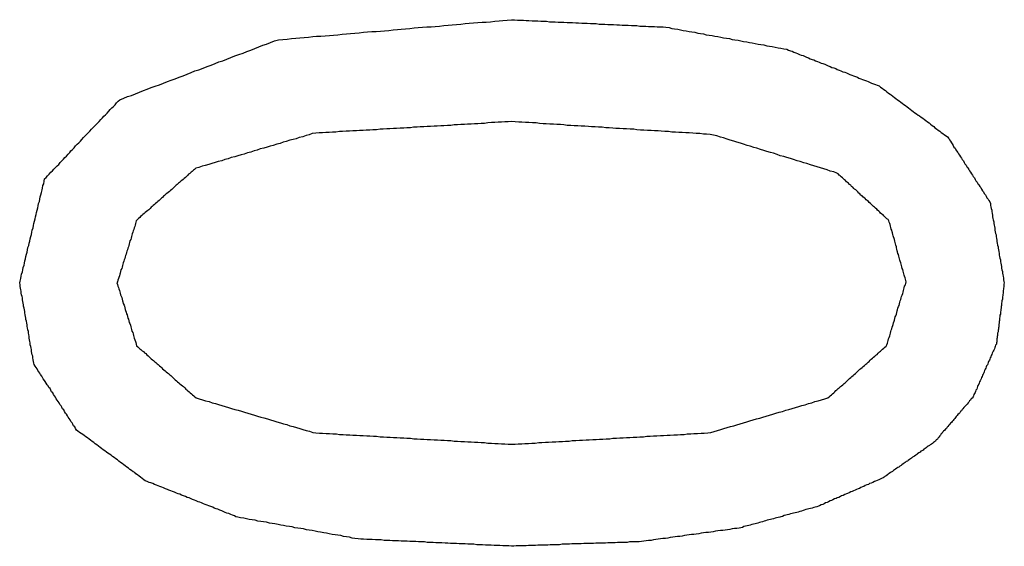
# Model space of a CAD drawing. Extents: x 13 to 98, y 6 to 165.
# Drawn here: x 34 to 34, y 16 to 16 of the extents above; entities that cross this region are included whole.
import ezdxf

# ---------------------------------------------------------------- set-up
doc = ezdxf.new("R2010")
doc.units = 0
doc.layers.add('TRIMETRIC', color=7, linetype='CONTINUOUS')

msp = doc.modelspace()

# ---------------------------------------------------------------- linework, layer by layer
at = {"layer": 'TRIMETRIC', "color": 7}
for points in [[(33.7459, 16.0409, 0), (33.7469, 16.0413, 0), (33.7479, 16.0417, 0), (33.7489, 16.042, 0), (33.7499, 16.0424, 0), (33.7509, 16.0428, 0), (33.7519, 16.0432, 0), (33.7529, 16.0436, 0), (33.7539, 16.044, 0), (33.7549, 16.0443, 0), (33.756, 16.0447, 0), (33.757, 16.0451, 0), (33.758, 16.0455, 0), (33.759, 16.0459, 0), (33.76, 16.0462, 0), (33.761, 16.0466, 0), (33.762, 16.047, 0), (33.763, 16.0474, 0), (33.764, 16.0478, 0), (33.765, 16.0482, 0), (33.766, 16.0485, 0), (33.7671, 16.0489, 0), (33.7681, 16.0493, 0), (33.7691, 16.0497, 0), (33.7701, 16.0501, 0), (33.7711, 16.0505, 0), (33.7721, 16.0508, 0), (33.7731, 16.0512, 0), (33.7741, 16.0516, 0), (33.7751, 16.052, 0), (33.7761, 16.0524, 0), (33.7772, 16.0527, 0), (33.7782, 16.0531, 0), (33.7792, 16.0535, 0), (33.7802, 16.0539, 0), (33.7812, 16.0543, 0), (33.7822, 16.0547, 0), (33.7832, 16.055, 0), (33.7842, 16.0554, 0), (33.7852, 16.0558, 0), (33.7862, 16.0561, 0), (33.7873, 16.0562, 0), (33.7884, 16.0563, 0), (33.7895, 16.0564, 0), (33.7906, 16.0565, 0), (33.7916, 16.0566, 0), (33.7927, 16.0567, 0), (33.7938, 16.0568, 0), (33.7949, 16.0569, 0), (33.7959, 16.057, 0), (33.797, 16.057, 0), (33.7981, 16.0571, 0), (33.7992, 16.0572, 0), (33.8002, 16.0573, 0), (33.8013, 16.0574, 0), (33.8024, 16.0575, 0), (33.8035, 16.0576, 0), (33.8045, 16.0577, 0), (33.8056, 16.0578, 0), (33.8067, 16.0579, 0), (33.8078, 16.058, 0), (33.8088, 16.0581, 0), (33.8099, 16.0582, 0), (33.811, 16.0582, 0), (33.8121, 16.0583, 0), (33.8131, 16.0584, 0), (33.8142, 16.0585, 0), (33.8153, 16.0586, 0), (33.8164, 16.0587, 0), (33.8174, 16.0588, 0), (33.8185, 16.0589, 0), (33.8196, 16.059, 0), (33.8207, 16.0591, 0), (33.8217, 16.0592, 0), (33.8228, 16.0593, 0), (33.8239, 16.0594, 0), (33.825, 16.0594, 0), (33.826, 16.0595, 0), (33.8271, 16.0596, 0), (33.8282, 16.0597, 0), (33.8293, 16.0598, 0), (33.8303, 16.0599, 0), (33.8314, 16.06, 0), (33.8325, 16.0601, 0), (33.8336, 16.0602, 0), (33.8346, 16.0603, 0), (33.8357, 16.0604, 0), (33.8368, 16.0605, 0), (33.8379, 16.0606, 0), (33.8389, 16.0606, 0), (33.84, 16.0607, 0), (33.8411, 16.0608, 0), (33.8422, 16.0609, 0), (33.8432, 16.061, 0), (33.8443, 16.0611, 0), (33.8454, 16.0612, 0)], [(33.8454, 16.0612, 0), (33.8461, 16.0612, 0), (33.8469, 16.0611, 0), (33.8476, 16.0611, 0), (33.8484, 16.0611, 0), (33.8491, 16.061, 0), (33.8498, 16.061, 0), (33.8506, 16.0609, 0), (33.8513, 16.0609, 0), (33.8521, 16.0609, 0), (33.8528, 16.0608, 0), (33.8535, 16.0608, 0), (33.8543, 16.0608, 0), (33.855, 16.0607, 0), (33.8558, 16.0607, 0), (33.8565, 16.0607, 0), (33.8572, 16.0606, 0), (33.858, 16.0606, 0), (33.8587, 16.0606, 0), (33.8595, 16.0605, 0), (33.8602, 16.0605, 0), (33.8609, 16.0605, 0), (33.8617, 16.0604, 0), (33.8624, 16.0604, 0), (33.8632, 16.0603, 0), (33.8639, 16.0603, 0), (33.8646, 16.0603, 0), (33.8654, 16.0602, 0), (33.8661, 16.0602, 0), (33.8669, 16.0602, 0), (33.8676, 16.0601, 0), (33.8683, 16.0601, 0), (33.8691, 16.0601, 0), (33.8698, 16.06, 0), (33.8706, 16.06, 0), (33.8713, 16.06, 0), (33.8721, 16.0599, 0), (33.8728, 16.0599, 0), (33.8735, 16.0598, 0), (33.8743, 16.0598, 0), (33.875, 16.0598, 0), (33.8758, 16.0597, 0), (33.8765, 16.0597, 0), (33.8772, 16.0597, 0), (33.878, 16.0596, 0), (33.8787, 16.0596, 0), (33.8795, 16.0596, 0), (33.8802, 16.0595, 0), (33.8809, 16.0595, 0), (33.8817, 16.0595, 0), (33.8824, 16.0594, 0), (33.8832, 16.0594, 0), (33.8839, 16.0594, 0), (33.8846, 16.0593, 0), (33.8854, 16.0592, 0), (33.8861, 16.059, 0), (33.8868, 16.0589, 0), (33.8876, 16.0588, 0), (33.8883, 16.0586, 0), (33.889, 16.0585, 0), (33.8897, 16.0584, 0), (33.8905, 16.0582, 0), (33.8912, 16.0581, 0), (33.8919, 16.058, 0), (33.8927, 16.0578, 0), (33.8934, 16.0577, 0), (33.8941, 16.0576, 0), (33.8948, 16.0574, 0), (33.8956, 16.0573, 0), (33.8963, 16.0572, 0), (33.897, 16.057, 0), (33.8978, 16.0569, 0), (33.8985, 16.0568, 0), (33.8992, 16.0566, 0), (33.9, 16.0565, 0), (33.9007, 16.0564, 0), (33.9014, 16.0562, 0), (33.9021, 16.0561, 0), (33.9029, 16.056, 0), (33.9036, 16.0558, 0), (33.9043, 16.0557, 0), (33.9051, 16.0556, 0), (33.9058, 16.0554, 0), (33.9065, 16.0553, 0), (33.9072, 16.0552, 0), (33.908, 16.055, 0), (33.9087, 16.0549, 0), (33.9094, 16.0548, 0), (33.9102, 16.0546, 0), (33.9109, 16.0545, 0), (33.9116, 16.0544, 0), (33.9123, 16.0542, 0), (33.9131, 16.0541, 0), (33.9138, 16.054, 0), (33.9145, 16.0538, 0), (33.9153, 16.0537, 0)], [(33.9153, 16.0537, 0), (33.9157, 16.0535, 0), (33.9162, 16.0533, 0), (33.9166, 16.0532, 0), (33.9171, 16.053, 0), (33.9176, 16.0528, 0), (33.918, 16.0526, 0), (33.9185, 16.0524, 0), (33.9189, 16.0522, 0), (33.9194, 16.0521, 0), (33.9199, 16.0519, 0), (33.9203, 16.0517, 0), (33.9208, 16.0515, 0), (33.9212, 16.0513, 0), (33.9217, 16.0511, 0), (33.9221, 16.051, 0), (33.9226, 16.0508, 0), (33.9231, 16.0506, 0), (33.9235, 16.0504, 0), (33.924, 16.0502, 0), (33.9244, 16.0501, 0), (33.9249, 16.0499, 0), (33.9254, 16.0497, 0), (33.9258, 16.0495, 0), (33.9263, 16.0493, 0), (33.9267, 16.0491, 0), (33.9272, 16.049, 0), (33.9277, 16.0488, 0), (33.9281, 16.0486, 0), (33.9286, 16.0484, 0), (33.929, 16.0482, 0), (33.9295, 16.048, 0), (33.93, 16.0479, 0), (33.9304, 16.0477, 0), (33.9309, 16.0475, 0), (33.9313, 16.0473, 0), (33.9318, 16.0471, 0), (33.9322, 16.047, 0), (33.9327, 16.0468, 0), (33.9332, 16.0466, 0), (33.9336, 16.0464, 0), (33.9341, 16.0462, 0), (33.9345, 16.046, 0), (33.935, 16.0459, 0), (33.9355, 16.0457, 0), (33.9359, 16.0455, 0), (33.9364, 16.0453, 0), (33.9368, 16.0451, 0), (33.9373, 16.0449, 0), (33.9378, 16.0448, 0), (33.9382, 16.0446, 0), (33.9387, 16.0444, 0), (33.9391, 16.0441, 0), (33.9395, 16.0438, 0), (33.9399, 16.0435, 0), (33.9403, 16.0432, 0), (33.9407, 16.0429, 0), (33.9411, 16.0426, 0), (33.9415, 16.0423, 0), (33.9418, 16.0421, 0), (33.9422, 16.0418, 0), (33.9426, 16.0415, 0), (33.943, 16.0412, 0), (33.9434, 16.0409, 0), (33.9438, 16.0406, 0), (33.9442, 16.0403, 0), (33.9446, 16.04, 0), (33.945, 16.0397, 0), (33.9454, 16.0394, 0), (33.9458, 16.0391, 0), (33.9462, 16.0388, 0), (33.9466, 16.0385, 0), (33.947, 16.0382, 0), (33.9474, 16.0379, 0), (33.9478, 16.0376, 0), (33.9482, 16.0373, 0), (33.9486, 16.037, 0), (33.949, 16.0368, 0), (33.9494, 16.0365, 0), (33.9498, 16.0362, 0), (33.9502, 16.0359, 0), (33.9506, 16.0356, 0), (33.951, 16.0353, 0), (33.9514, 16.035, 0), (33.9518, 16.0347, 0), (33.9522, 16.0344, 0), (33.9526, 16.0341, 0), (33.9529, 16.0338, 0), (33.9533, 16.0335, 0), (33.9537, 16.0332, 0), (33.9541, 16.0329, 0), (33.9545, 16.0326, 0), (33.9549, 16.0323, 0), (33.9553, 16.032, 0), (33.9557, 16.0317, 0), (33.9561, 16.0315, 0)], [(33.7205, 15.9944, 0), (33.7206, 15.9949, 0), (33.7208, 15.9955, 0), (33.7209, 15.9961, 0), (33.721, 15.9966, 0), (33.7212, 15.9972, 0), (33.7213, 15.9977, 0), (33.7214, 15.9983, 0), (33.7216, 15.9989, 0), (33.7217, 15.9994, 0), (33.7218, 16, 0), (33.722, 16.0005, 0), (33.7221, 16.0011, 0), (33.7222, 16.0017, 0), (33.7224, 16.0022, 0), (33.7225, 16.0028, 0), (33.7226, 16.0034, 0), (33.7228, 16.0039, 0), (33.7229, 16.0045, 0), (33.7231, 16.005, 0), (33.7232, 16.0056, 0), (33.7233, 16.0062, 0), (33.7235, 16.0067, 0), (33.7236, 16.0073, 0), (33.7237, 16.0078, 0), (33.7239, 16.0084, 0), (33.724, 16.009, 0), (33.7241, 16.0095, 0), (33.7243, 16.0101, 0), (33.7244, 16.0107, 0), (33.7245, 16.0112, 0), (33.7247, 16.0118, 0), (33.7248, 16.0123, 0), (33.7249, 16.0129, 0), (33.7251, 16.0135, 0), (33.7252, 16.014, 0), (33.7253, 16.0146, 0), (33.7255, 16.0151, 0), (33.7256, 16.0157, 0), (33.7257, 16.0163, 0), (33.7259, 16.0168, 0), (33.726, 16.0174, 0), (33.7262, 16.018, 0), (33.7263, 16.0185, 0), (33.7264, 16.0191, 0), (33.7266, 16.0196, 0), (33.7267, 16.0202, 0), (33.7268, 16.0208, 0), (33.7272, 16.0212, 0), (33.7276, 16.0216, 0), (33.728, 16.022, 0), (33.7284, 16.0225, 0), (33.7288, 16.0229, 0), (33.7292, 16.0233, 0), (33.7296, 16.0237, 0), (33.73, 16.0241, 0), (33.7304, 16.0245, 0), (33.7308, 16.025, 0), (33.7312, 16.0254, 0), (33.7316, 16.0258, 0), (33.732, 16.0262, 0), (33.7324, 16.0266, 0), (33.7328, 16.0271, 0), (33.7332, 16.0275, 0), (33.7335, 16.0279, 0), (33.7339, 16.0283, 0), (33.7343, 16.0287, 0), (33.7347, 16.0292, 0), (33.7351, 16.0296, 0), (33.7355, 16.03, 0), (33.7359, 16.0304, 0), (33.7363, 16.0308, 0), (33.7367, 16.0313, 0), (33.7371, 16.0317, 0), (33.7375, 16.0321, 0), (33.7379, 16.0325, 0), (33.7383, 16.0329, 0), (33.7387, 16.0334, 0), (33.7391, 16.0338, 0), (33.7395, 16.0342, 0), (33.7399, 16.0346, 0), (33.7403, 16.035, 0), (33.7407, 16.0354, 0), (33.7411, 16.0359, 0), (33.7415, 16.0363, 0), (33.7419, 16.0367, 0), (33.7423, 16.0371, 0), (33.7427, 16.0375, 0), (33.7431, 16.038, 0), (33.7435, 16.0384, 0), (33.7439, 16.0388, 0), (33.7443, 16.0392, 0), (33.7447, 16.0396, 0), (33.7451, 16.0401, 0), (33.7455, 16.0405, 0), (33.7459, 16.0409, 0)], [(33.8454, 16.0354, 0), (33.8445, 16.0353, 0), (33.8437, 16.0353, 0), (33.8428, 16.0352, 0), (33.842, 16.0352, 0), (33.8411, 16.0351, 0), (33.8403, 16.0351, 0), (33.8394, 16.035, 0), (33.8385, 16.0349, 0), (33.8377, 16.0349, 0), (33.8368, 16.0348, 0), (33.836, 16.0348, 0), (33.8351, 16.0347, 0), (33.8342, 16.0347, 0), (33.8334, 16.0346, 0), (33.8325, 16.0346, 0), (33.8317, 16.0345, 0), (33.8308, 16.0345, 0), (33.83, 16.0344, 0), (33.8291, 16.0344, 0), (33.8282, 16.0343, 0), (33.8274, 16.0343, 0), (33.8265, 16.0342, 0), (33.8257, 16.0342, 0), (33.8248, 16.0341, 0), (33.824, 16.0341, 0), (33.8231, 16.034, 0), (33.8222, 16.034, 0), (33.8214, 16.0339, 0), (33.8205, 16.0339, 0), (33.8197, 16.0338, 0), (33.8188, 16.0338, 0), (33.818, 16.0337, 0), (33.8171, 16.0337, 0), (33.8162, 16.0336, 0), (33.8154, 16.0336, 0), (33.8145, 16.0335, 0), (33.8137, 16.0335, 0), (33.8128, 16.0334, 0), (33.812, 16.0334, 0), (33.8111, 16.0333, 0), (33.8102, 16.0333, 0), (33.8094, 16.0332, 0), (33.8085, 16.0332, 0), (33.8077, 16.0331, 0), (33.8068, 16.0331, 0), (33.806, 16.033, 0), (33.8051, 16.033, 0), (33.8042, 16.0329, 0), (33.8034, 16.0329, 0), (33.8025, 16.0328, 0), (33.8017, 16.0328, 0), (33.8008, 16.0327, 0), (33.7999, 16.0327, 0), (33.7991, 16.0326, 0), (33.7982, 16.0326, 0), (33.7974, 16.0325, 0), (33.7965, 16.0325, 0), (33.7957, 16.0324, 0), (33.7948, 16.0323, 0), (33.794, 16.032, 0), (33.7932, 16.0318, 0), (33.7924, 16.0315, 0), (33.7915, 16.0313, 0), (33.7907, 16.031, 0), (33.7899, 16.0308, 0), (33.7891, 16.0306, 0), (33.7882, 16.0303, 0), (33.7874, 16.0301, 0), (33.7866, 16.0298, 0), (33.7858, 16.0296, 0), (33.7849, 16.0293, 0), (33.7841, 16.0291, 0), (33.7833, 16.0289, 0), (33.7825, 16.0286, 0), (33.7816, 16.0284, 0), (33.7808, 16.0281, 0), (33.78, 16.0279, 0), (33.7792, 16.0276, 0), (33.7783, 16.0274, 0), (33.7775, 16.0271, 0), (33.7767, 16.0269, 0), (33.7759, 16.0267, 0), (33.7751, 16.0264, 0), (33.7742, 16.0262, 0), (33.7734, 16.0259, 0), (33.7726, 16.0257, 0), (33.7718, 16.0254, 0), (33.7709, 16.0252, 0), (33.7701, 16.025, 0), (33.7693, 16.0247, 0), (33.7685, 16.0245, 0), (33.7676, 16.0242, 0), (33.7668, 16.024, 0), (33.766, 16.0237, 0), (33.7652, 16.0235, 0)], [(33.928, 16.0223, 0), (33.9272, 16.0226, 0), (33.9263, 16.0228, 0), (33.9255, 16.0231, 0), (33.9247, 16.0234, 0), (33.9238, 16.0236, 0), (33.923, 16.0239, 0), (33.9221, 16.0241, 0), (33.9213, 16.0244, 0), (33.9204, 16.0247, 0), (33.9196, 16.0249, 0), (33.9187, 16.0252, 0), (33.9179, 16.0254, 0), (33.917, 16.0257, 0), (33.9162, 16.026, 0), (33.9153, 16.0262, 0), (33.9145, 16.0265, 0), (33.9136, 16.0267, 0), (33.9128, 16.027, 0), (33.9119, 16.0273, 0), (33.9111, 16.0275, 0), (33.9102, 16.0278, 0), (33.9094, 16.028, 0), (33.9086, 16.0283, 0), (33.9077, 16.0286, 0), (33.9069, 16.0288, 0), (33.906, 16.0291, 0), (33.9052, 16.0293, 0), (33.9043, 16.0296, 0), (33.9035, 16.0299, 0), (33.9026, 16.0301, 0), (33.9018, 16.0304, 0), (33.9009, 16.0306, 0), (33.9001, 16.0309, 0), (33.8992, 16.0312, 0), (33.8984, 16.0314, 0), (33.8975, 16.0317, 0), (33.8967, 16.0319, 0), (33.8958, 16.0321, 0), (33.8949, 16.0322, 0), (33.8941, 16.0322, 0), (33.8932, 16.0323, 0), (33.8923, 16.0323, 0), (33.8914, 16.0324, 0), (33.8905, 16.0325, 0), (33.8896, 16.0325, 0), (33.8887, 16.0326, 0), (33.8879, 16.0326, 0), (33.887, 16.0327, 0), (33.8861, 16.0327, 0), (33.8852, 16.0328, 0), (33.8843, 16.0328, 0), (33.8834, 16.0329, 0), (33.8826, 16.033, 0), (33.8817, 16.033, 0), (33.8808, 16.0331, 0), (33.8799, 16.0331, 0), (33.879, 16.0332, 0), (33.8781, 16.0332, 0), (33.8772, 16.0333, 0), (33.8764, 16.0334, 0), (33.8755, 16.0334, 0), (33.8746, 16.0335, 0), (33.8737, 16.0335, 0), (33.8728, 16.0336, 0), (33.8719, 16.0336, 0), (33.8711, 16.0337, 0), (33.8702, 16.0338, 0), (33.8693, 16.0338, 0), (33.8684, 16.0339, 0), (33.8675, 16.0339, 0), (33.8666, 16.034, 0), (33.8657, 16.034, 0), (33.8649, 16.0341, 0), (33.864, 16.0342, 0), (33.8631, 16.0342, 0), (33.8622, 16.0343, 0), (33.8613, 16.0343, 0), (33.8604, 16.0344, 0), (33.8595, 16.0344, 0), (33.8587, 16.0345, 0), (33.8578, 16.0346, 0), (33.8569, 16.0346, 0), (33.856, 16.0347, 0), (33.8551, 16.0347, 0), (33.8542, 16.0348, 0), (33.8534, 16.0348, 0), (33.8525, 16.0349, 0), (33.8516, 16.035, 0), (33.8507, 16.035, 0), (33.8498, 16.0351, 0), (33.8489, 16.0351, 0), (33.848, 16.0352, 0), (33.8472, 16.0352, 0), (33.8463, 16.0353, 0), (33.8454, 16.0354, 0)], [(33.9561, 16.0315, 0), (33.9564, 16.0311, 0), (33.9566, 16.0307, 0), (33.9568, 16.0304, 0), (33.9571, 16.03, 0), (33.9573, 16.0297, 0), (33.9575, 16.0293, 0), (33.9577, 16.0289, 0), (33.958, 16.0286, 0), (33.9582, 16.0282, 0), (33.9584, 16.0279, 0), (33.9587, 16.0275, 0), (33.9589, 16.0272, 0), (33.9591, 16.0268, 0), (33.9594, 16.0264, 0), (33.9596, 16.0261, 0), (33.9598, 16.0257, 0), (33.9601, 16.0254, 0), (33.9603, 16.025, 0), (33.9605, 16.0246, 0), (33.9608, 16.0243, 0), (33.961, 16.0239, 0), (33.9612, 16.0236, 0), (33.9615, 16.0232, 0), (33.9617, 16.0229, 0), (33.9619, 16.0225, 0), (33.9622, 16.0221, 0), (33.9624, 16.0218, 0), (33.9626, 16.0214, 0), (33.9629, 16.0211, 0), (33.9631, 16.0207, 0), (33.9633, 16.0203, 0), (33.9636, 16.02, 0), (33.9638, 16.0196, 0), (33.964, 16.0193, 0), (33.9643, 16.0189, 0), (33.9645, 16.0186, 0), (33.9647, 16.0182, 0), (33.965, 16.0178, 0), (33.9652, 16.0175, 0), (33.9654, 16.0171, 0), (33.9657, 16.0168, 0), (33.9659, 16.0164, 0), (33.9661, 16.016, 0), (33.9664, 16.0157, 0), (33.9666, 16.0153, 0), (33.9668, 16.015, 0), (33.967, 16.0146, 0), (33.967, 16.0141, 0), (33.9671, 16.0137, 0), (33.9672, 16.0133, 0), (33.9673, 16.0129, 0), (33.9673, 16.0125, 0), (33.9674, 16.012, 0), (33.9675, 16.0116, 0), (33.9675, 16.0112, 0), (33.9676, 16.0108, 0), (33.9677, 16.0104, 0), (33.9678, 16.0099, 0), (33.9678, 16.0095, 0), (33.9679, 16.0091, 0), (33.968, 16.0087, 0), (33.9681, 16.0083, 0), (33.9681, 16.0078, 0), (33.9682, 16.0074, 0), (33.9683, 16.007, 0), (33.9684, 16.0066, 0), (33.9684, 16.0062, 0), (33.9685, 16.0057, 0), (33.9686, 16.0053, 0), (33.9686, 16.0049, 0), (33.9687, 16.0045, 0), (33.9688, 16.004, 0), (33.9689, 16.0036, 0), (33.9689, 16.0032, 0), (33.969, 16.0028, 0), (33.9691, 16.0024, 0), (33.9692, 16.0019, 0), (33.9692, 16.0015, 0), (33.9693, 16.0011, 0), (33.9694, 16.0007, 0), (33.9695, 16.0003, 0), (33.9695, 15.9998, 0), (33.9696, 15.9994, 0), (33.9697, 15.999, 0), (33.9698, 15.9986, 0), (33.9698, 15.9982, 0), (33.9699, 15.9977, 0), (33.97, 15.9973, 0), (33.97, 15.9969, 0), (33.9701, 15.9965, 0), (33.9702, 15.9961, 0), (33.9703, 15.9956, 0), (33.9703, 15.9952, 0), (33.9704, 15.9948, 0), (33.9705, 15.9944, 0)], [(33.7652, 16.0235, 0), (33.7649, 16.0232, 0), (33.7646, 16.023, 0), (33.7643, 16.0227, 0), (33.764, 16.0225, 0), (33.7637, 16.0222, 0), (33.7634, 16.022, 0), (33.7631, 16.0217, 0), (33.7629, 16.0215, 0), (33.7626, 16.0212, 0), (33.7623, 16.0209, 0), (33.762, 16.0207, 0), (33.7617, 16.0204, 0), (33.7614, 16.0202, 0), (33.7611, 16.0199, 0), (33.7608, 16.0197, 0), (33.7605, 16.0194, 0), (33.7602, 16.0192, 0), (33.7599, 16.0189, 0), (33.7597, 16.0187, 0), (33.7594, 16.0184, 0), (33.7591, 16.0181, 0), (33.7588, 16.0179, 0), (33.7585, 16.0176, 0), (33.7582, 16.0174, 0), (33.7579, 16.0171, 0), (33.7576, 16.0169, 0), (33.7573, 16.0166, 0), (33.757, 16.0164, 0), (33.7568, 16.0161, 0), (33.7565, 16.0159, 0), (33.7562, 16.0156, 0), (33.7559, 16.0153, 0), (33.7556, 16.0151, 0), (33.7553, 16.0148, 0), (33.755, 16.0146, 0), (33.7547, 16.0143, 0), (33.7544, 16.0141, 0), (33.7541, 16.0138, 0), (33.7539, 16.0136, 0), (33.7536, 16.0133, 0), (33.7533, 16.013, 0), (33.753, 16.0128, 0), (33.7527, 16.0125, 0), (33.7524, 16.0123, 0), (33.7521, 16.012, 0), (33.7518, 16.0118, 0), (33.7515, 16.0115, 0), (33.7512, 16.0113, 0), (33.751, 16.011, 0), (33.7507, 16.0108, 0), (33.7504, 16.0105, 0), (33.7501, 16.0102, 0), (33.75, 16.0098, 0), (33.7499, 16.0095, 0), (33.7498, 16.0091, 0), (33.7497, 16.0087, 0), (33.7496, 16.0084, 0), (33.7495, 16.008, 0), (33.7493, 16.0076, 0), (33.7492, 16.0073, 0), (33.7491, 16.0069, 0), (33.749, 16.0065, 0), (33.7489, 16.0062, 0), (33.7488, 16.0058, 0), (33.7487, 16.0054, 0), (33.7485, 16.0051, 0), (33.7484, 16.0047, 0), (33.7483, 16.0043, 0), (33.7482, 16.0039, 0), (33.7481, 16.0036, 0), (33.748, 16.0032, 0), (33.7479, 16.0028, 0), (33.7477, 16.0025, 0), (33.7476, 16.0021, 0), (33.7475, 16.0017, 0), (33.7474, 16.0014, 0), (33.7473, 16.001, 0), (33.7472, 16.0006, 0), (33.747, 16.0003, 0), (33.7469, 15.9999, 0), (33.7468, 15.9995, 0), (33.7467, 15.9992, 0), (33.7466, 15.9988, 0), (33.7465, 15.9984, 0), (33.7464, 15.9981, 0), (33.7462, 15.9977, 0), (33.7461, 15.9973, 0), (33.746, 15.9969, 0), (33.7459, 15.9966, 0), (33.7458, 15.9962, 0), (33.7457, 15.9958, 0), (33.7456, 15.9955, 0), (33.7454, 15.9951, 0), (33.7453, 15.9947, 0), (33.7452, 15.9944, 0)], [(33.9456, 15.9947, 0), (33.9455, 15.995, 0), (33.9454, 15.9954, 0), (33.9453, 15.9957, 0), (33.9452, 15.9961, 0), (33.9451, 15.9964, 0), (33.945, 15.9967, 0), (33.9449, 15.9971, 0), (33.9448, 15.9974, 0), (33.9447, 15.9978, 0), (33.9446, 15.9981, 0), (33.9445, 15.9985, 0), (33.9444, 15.9988, 0), (33.9443, 15.9992, 0), (33.9442, 15.9995, 0), (33.9441, 15.9999, 0), (33.944, 16.0002, 0), (33.9439, 16.0005, 0), (33.9438, 16.0009, 0), (33.9437, 16.0012, 0), (33.9436, 16.0016, 0), (33.9435, 16.0019, 0), (33.9434, 16.0023, 0), (33.9433, 16.0026, 0), (33.9432, 16.003, 0), (33.9431, 16.0033, 0), (33.9431, 16.0036, 0), (33.943, 16.004, 0), (33.9429, 16.0043, 0), (33.9428, 16.0047, 0), (33.9427, 16.005, 0), (33.9426, 16.0054, 0), (33.9425, 16.0057, 0), (33.9424, 16.0061, 0), (33.9423, 16.0064, 0), (33.9422, 16.0067, 0), (33.9421, 16.0071, 0), (33.942, 16.0074, 0), (33.9419, 16.0078, 0), (33.9418, 16.0081, 0), (33.9417, 16.0085, 0), (33.9416, 16.0088, 0), (33.9415, 16.0092, 0), (33.9414, 16.0095, 0), (33.9413, 16.0098, 0), (33.9412, 16.0102, 0), (33.941, 16.0105, 0), (33.9407, 16.0107, 0), (33.9404, 16.0109, 0), (33.9402, 16.0112, 0), (33.9399, 16.0114, 0), (33.9397, 16.0117, 0), (33.9394, 16.0119, 0), (33.9391, 16.0121, 0), (33.9389, 16.0124, 0), (33.9386, 16.0126, 0), (33.9383, 16.0129, 0), (33.9381, 16.0131, 0), (33.9378, 16.0134, 0), (33.9375, 16.0136, 0), (33.9373, 16.0138, 0), (33.937, 16.0141, 0), (33.9368, 16.0143, 0), (33.9365, 16.0146, 0), (33.9362, 16.0148, 0), (33.936, 16.0151, 0), (33.9357, 16.0153, 0), (33.9354, 16.0155, 0), (33.9352, 16.0158, 0), (33.9349, 16.016, 0), (33.9346, 16.0163, 0), (33.9344, 16.0165, 0), (33.9341, 16.0167, 0), (33.9338, 16.017, 0), (33.9336, 16.0172, 0), (33.9333, 16.0175, 0), (33.9331, 16.0177, 0), (33.9328, 16.018, 0), (33.9325, 16.0182, 0), (33.9323, 16.0184, 0), (33.932, 16.0187, 0), (33.9317, 16.0189, 0), (33.9315, 16.0192, 0), (33.9312, 16.0194, 0), (33.9309, 16.0197, 0), (33.9307, 16.0199, 0), (33.9304, 16.0201, 0), (33.9302, 16.0204, 0), (33.9299, 16.0206, 0), (33.9296, 16.0209, 0), (33.9294, 16.0211, 0), (33.9291, 16.0213, 0), (33.9288, 16.0216, 0), (33.9286, 16.0218, 0), (33.9283, 16.0221, 0), (33.928, 16.0223, 0)], [(33.7349, 15.9571, 0), (33.7347, 15.9575, 0), (33.7345, 15.9579, 0), (33.7342, 15.9582, 0), (33.734, 15.9586, 0), (33.7338, 15.9589, 0), (33.7335, 15.9593, 0), (33.7333, 15.9597, 0), (33.7331, 15.96, 0), (33.7328, 15.9604, 0), (33.7326, 15.9607, 0), (33.7324, 15.9611, 0), (33.7321, 15.9614, 0), (33.7319, 15.9618, 0), (33.7317, 15.9622, 0), (33.7314, 15.9625, 0), (33.7312, 15.9629, 0), (33.731, 15.9632, 0), (33.7307, 15.9636, 0), (33.7305, 15.964, 0), (33.7303, 15.9643, 0), (33.73, 15.9647, 0), (33.7298, 15.965, 0), (33.7296, 15.9654, 0), (33.7293, 15.9658, 0), (33.7291, 15.9661, 0), (33.7289, 15.9665, 0), (33.7286, 15.9668, 0), (33.7284, 15.9672, 0), (33.7282, 15.9676, 0), (33.7279, 15.9679, 0), (33.7277, 15.9683, 0), (33.7275, 15.9686, 0), (33.7272, 15.969, 0), (33.727, 15.9694, 0), (33.7268, 15.9697, 0), (33.7265, 15.9701, 0), (33.7263, 15.9704, 0), (33.7261, 15.9708, 0), (33.7258, 15.9712, 0), (33.7256, 15.9715, 0), (33.7254, 15.9719, 0), (33.7251, 15.9722, 0), (33.7249, 15.9726, 0), (33.7247, 15.973, 0), (33.7244, 15.9733, 0), (33.7242, 15.9737, 0), (33.7241, 15.9741, 0), (33.724, 15.9745, 0), (33.7239, 15.9749, 0), (33.7238, 15.9754, 0), (33.7238, 15.9758, 0), (33.7237, 15.9762, 0), (33.7236, 15.9766, 0), (33.7235, 15.977, 0), (33.7235, 15.9775, 0), (33.7234, 15.9779, 0), (33.7233, 15.9783, 0), (33.7232, 15.9787, 0), (33.7232, 15.9792, 0), (33.7231, 15.9796, 0), (33.723, 15.98, 0), (33.7229, 15.9804, 0), (33.7229, 15.9808, 0), (33.7228, 15.9813, 0), (33.7227, 15.9817, 0), (33.7227, 15.9821, 0), (33.7226, 15.9825, 0), (33.7225, 15.983, 0), (33.7224, 15.9834, 0), (33.7224, 15.9838, 0), (33.7223, 15.9842, 0), (33.7222, 15.9847, 0), (33.7221, 15.9851, 0), (33.7221, 15.9855, 0), (33.722, 15.9859, 0), (33.7219, 15.9863, 0), (33.7218, 15.9868, 0), (33.7218, 15.9872, 0), (33.7217, 15.9876, 0), (33.7216, 15.988, 0), (33.7215, 15.9885, 0), (33.7215, 15.9889, 0), (33.7214, 15.9893, 0), (33.7213, 15.9897, 0), (33.7212, 15.9901, 0), (33.7212, 15.9906, 0), (33.7211, 15.991, 0), (33.721, 15.9914, 0), (33.7209, 15.9918, 0), (33.7209, 15.9923, 0), (33.7208, 15.9927, 0), (33.7207, 15.9931, 0), (33.7206, 15.9935, 0), (33.7206, 15.9939, 0), (33.7205, 15.9944, 0)], [(33.7452, 15.9944, 0), (33.7453, 15.994, 0), (33.7454, 15.9936, 0), (33.7456, 15.9933, 0), (33.7457, 15.9929, 0), (33.7458, 15.9925, 0), (33.7459, 15.9922, 0), (33.746, 15.9918, 0), (33.7461, 15.9914, 0), (33.7463, 15.9911, 0), (33.7464, 15.9907, 0), (33.7465, 15.9903, 0), (33.7466, 15.9899, 0), (33.7467, 15.9896, 0), (33.7468, 15.9892, 0), (33.747, 15.9888, 0), (33.7471, 15.9885, 0), (33.7472, 15.9881, 0), (33.7473, 15.9877, 0), (33.7474, 15.9874, 0), (33.7475, 15.987, 0), (33.7476, 15.9866, 0), (33.7478, 15.9863, 0), (33.7479, 15.9859, 0), (33.748, 15.9855, 0), (33.7481, 15.9852, 0), (33.7482, 15.9848, 0), (33.7483, 15.9844, 0), (33.7485, 15.9841, 0), (33.7486, 15.9837, 0), (33.7487, 15.9833, 0), (33.7488, 15.9829, 0), (33.7489, 15.9826, 0), (33.749, 15.9822, 0), (33.7492, 15.9818, 0), (33.7493, 15.9815, 0), (33.7494, 15.9811, 0), (33.7495, 15.9807, 0), (33.7496, 15.9804, 0), (33.7497, 15.98, 0), (33.7499, 15.9796, 0), (33.75, 15.9793, 0), (33.7501, 15.9789, 0), (33.7502, 15.9785, 0), (33.7505, 15.9782, 0), (33.7507, 15.978, 0), (33.751, 15.9777, 0), (33.7513, 15.9775, 0), (33.7516, 15.9772, 0), (33.7519, 15.977, 0), (33.7522, 15.9767, 0), (33.7525, 15.9765, 0), (33.7528, 15.9762, 0), (33.7531, 15.9759, 0), (33.7534, 15.9757, 0), (33.7536, 15.9754, 0), (33.7539, 15.9752, 0), (33.7542, 15.9749, 0), (33.7545, 15.9747, 0), (33.7548, 15.9744, 0), (33.7551, 15.9742, 0), (33.7554, 15.9739, 0), (33.7557, 15.9737, 0), (33.756, 15.9734, 0), (33.7563, 15.9731, 0), (33.7566, 15.9729, 0), (33.7568, 15.9726, 0), (33.7571, 15.9724, 0), (33.7574, 15.9721, 0), (33.7577, 15.9719, 0), (33.758, 15.9716, 0), (33.7583, 15.9714, 0), (33.7586, 15.9711, 0), (33.7589, 15.9709, 0), (33.7592, 15.9706, 0), (33.7595, 15.9703, 0), (33.7597, 15.9701, 0), (33.76, 15.9698, 0), (33.7603, 15.9696, 0), (33.7606, 15.9693, 0), (33.7609, 15.9691, 0), (33.7612, 15.9688, 0), (33.7615, 15.9686, 0), (33.7618, 15.9683, 0), (33.7621, 15.9681, 0), (33.7624, 15.9678, 0), (33.7627, 15.9675, 0), (33.7629, 15.9673, 0), (33.7632, 15.967, 0), (33.7635, 15.9668, 0), (33.7638, 15.9665, 0), (33.7641, 15.9663, 0), (33.7644, 15.966, 0), (33.7647, 15.9658, 0), (33.765, 15.9655, 0), (33.7653, 15.9653, 0)], [(33.9257, 15.9653, 0), (33.926, 15.9655, 0), (33.9263, 15.9658, 0), (33.9266, 15.966, 0), (33.9269, 15.9663, 0), (33.9272, 15.9665, 0), (33.9275, 15.9668, 0), (33.9277, 15.9671, 0), (33.928, 15.9673, 0), (33.9283, 15.9676, 0), (33.9286, 15.9678, 0), (33.9289, 15.9681, 0), (33.9292, 15.9683, 0), (33.9295, 15.9686, 0), (33.9298, 15.9689, 0), (33.9301, 15.9691, 0), (33.9304, 15.9694, 0), (33.9306, 15.9696, 0), (33.9309, 15.9699, 0), (33.9312, 15.9702, 0), (33.9315, 15.9704, 0), (33.9318, 15.9707, 0), (33.9321, 15.9709, 0), (33.9324, 15.9712, 0), (33.9327, 15.9714, 0), (33.933, 15.9717, 0), (33.9333, 15.972, 0), (33.9335, 15.9722, 0), (33.9338, 15.9725, 0), (33.9341, 15.9727, 0), (33.9344, 15.973, 0), (33.9347, 15.9732, 0), (33.935, 15.9735, 0), (33.9353, 15.9738, 0), (33.9356, 15.974, 0), (33.9359, 15.9743, 0), (33.9362, 15.9745, 0), (33.9364, 15.9748, 0), (33.9367, 15.9751, 0), (33.937, 15.9753, 0), (33.9373, 15.9756, 0), (33.9376, 15.9758, 0), (33.9379, 15.9761, 0), (33.9382, 15.9763, 0), (33.9385, 15.9766, 0), (33.9388, 15.9769, 0), (33.9391, 15.9771, 0), (33.9393, 15.9774, 0), (33.9396, 15.9776, 0), (33.9399, 15.9779, 0), (33.9402, 15.9781, 0), (33.9405, 15.9784, 0), (33.9407, 15.9787, 0), (33.9408, 15.9791, 0), (33.9409, 15.9795, 0), (33.941, 15.9798, 0), (33.9411, 15.9802, 0), (33.9413, 15.9806, 0), (33.9414, 15.981, 0), (33.9415, 15.9813, 0), (33.9416, 15.9817, 0), (33.9417, 15.9821, 0), (33.9418, 15.9824, 0), (33.9419, 15.9828, 0), (33.942, 15.9832, 0), (33.9422, 15.9836, 0), (33.9423, 15.9839, 0), (33.9424, 15.9843, 0), (33.9425, 15.9847, 0), (33.9426, 15.985, 0), (33.9427, 15.9854, 0), (33.9428, 15.9858, 0), (33.943, 15.9861, 0), (33.9431, 15.9865, 0), (33.9432, 15.9869, 0), (33.9433, 15.9873, 0), (33.9434, 15.9876, 0), (33.9435, 15.988, 0), (33.9436, 15.9884, 0), (33.9438, 15.9887, 0), (33.9439, 15.9891, 0), (33.944, 15.9895, 0), (33.9441, 15.9899, 0), (33.9442, 15.9902, 0), (33.9443, 15.9906, 0), (33.9444, 15.991, 0), (33.9446, 15.9913, 0), (33.9447, 15.9917, 0), (33.9448, 15.9921, 0), (33.9449, 15.9925, 0), (33.945, 15.9928, 0), (33.9451, 15.9932, 0), (33.9452, 15.9936, 0), (33.9454, 15.9939, 0), (33.9455, 15.9943, 0), (33.9456, 15.9947, 0)], [(33.9705, 15.9944, 0), (33.9704, 15.9941, 0), (33.9704, 15.9937, 0), (33.9704, 15.9934, 0), (33.9703, 15.9931, 0), (33.9703, 15.9928, 0), (33.9702, 15.9925, 0), (33.9702, 15.9922, 0), (33.9702, 15.9918, 0), (33.9701, 15.9915, 0), (33.9701, 15.9912, 0), (33.97, 15.9909, 0), (33.97, 15.9906, 0), (33.97, 15.9903, 0), (33.9699, 15.9899, 0), (33.9699, 15.9896, 0), (33.9698, 15.9893, 0), (33.9698, 15.989, 0), (33.9698, 15.9887, 0), (33.9697, 15.9884, 0), (33.9697, 15.9881, 0), (33.9696, 15.9877, 0), (33.9696, 15.9874, 0), (33.9695, 15.9871, 0), (33.9695, 15.9868, 0), (33.9695, 15.9865, 0), (33.9694, 15.9862, 0), (33.9694, 15.9858, 0), (33.9693, 15.9855, 0), (33.9693, 15.9852, 0), (33.9693, 15.9849, 0), (33.9692, 15.9846, 0), (33.9692, 15.9843, 0), (33.9691, 15.9839, 0), (33.9691, 15.9836, 0), (33.9691, 15.9833, 0), (33.969, 15.983, 0), (33.969, 15.9827, 0), (33.9689, 15.9824, 0), (33.9689, 15.982, 0), (33.9688, 15.9817, 0), (33.9688, 15.9814, 0), (33.9688, 15.9811, 0), (33.9687, 15.9808, 0), (33.9687, 15.9805, 0), (33.9686, 15.9802, 0), (33.9686, 15.9798, 0), (33.9686, 15.9795, 0), (33.9685, 15.9792, 0), (33.9685, 15.9789, 0), (33.9683, 15.9786, 0), (33.9682, 15.9783, 0), (33.9681, 15.978, 0), (33.968, 15.9777, 0), (33.9678, 15.9774, 0), (33.9677, 15.9771, 0), (33.9676, 15.9769, 0), (33.9674, 15.9766, 0), (33.9673, 15.9763, 0), (33.9672, 15.976, 0), (33.9671, 15.9757, 0), (33.9669, 15.9754, 0), (33.9668, 15.9751, 0), (33.9667, 15.9748, 0), (33.9665, 15.9745, 0), (33.9664, 15.9742, 0), (33.9663, 15.9739, 0), (33.9662, 15.9736, 0), (33.966, 15.9734, 0), (33.9659, 15.9731, 0), (33.9658, 15.9728, 0), (33.9656, 15.9725, 0), (33.9655, 15.9722, 0), (33.9654, 15.9719, 0), (33.9653, 15.9716, 0), (33.9651, 15.9713, 0), (33.965, 15.971, 0), (33.9649, 15.9707, 0), (33.9647, 15.9704, 0), (33.9646, 15.9701, 0), (33.9645, 15.9699, 0), (33.9644, 15.9696, 0), (33.9642, 15.9693, 0), (33.9641, 15.969, 0), (33.964, 15.9687, 0), (33.9638, 15.9684, 0), (33.9637, 15.9681, 0), (33.9636, 15.9678, 0), (33.9635, 15.9675, 0), (33.9633, 15.9672, 0), (33.9632, 15.9669, 0), (33.9631, 15.9666, 0), (33.9629, 15.9664, 0), (33.9628, 15.9661, 0), (33.9627, 15.9658, 0), (33.9626, 15.9655, 0)], [(33.7653, 15.9653, 0), (33.7661, 15.965, 0), (33.7669, 15.9648, 0), (33.7677, 15.9645, 0), (33.7686, 15.9643, 0), (33.7694, 15.964, 0), (33.7702, 15.9638, 0), (33.771, 15.9636, 0), (33.7718, 15.9633, 0), (33.7727, 15.9631, 0), (33.7735, 15.9628, 0), (33.7743, 15.9626, 0), (33.7751, 15.9623, 0), (33.776, 15.9621, 0), (33.7768, 15.9619, 0), (33.7776, 15.9616, 0), (33.7784, 15.9614, 0), (33.7793, 15.9611, 0), (33.7801, 15.9609, 0), (33.7809, 15.9606, 0), (33.7817, 15.9604, 0), (33.7825, 15.9602, 0), (33.7834, 15.9599, 0), (33.7842, 15.9597, 0), (33.785, 15.9594, 0), (33.7858, 15.9592, 0), (33.7867, 15.9589, 0), (33.7875, 15.9587, 0), (33.7883, 15.9585, 0), (33.7891, 15.9582, 0), (33.7899, 15.958, 0), (33.7908, 15.9577, 0), (33.7916, 15.9575, 0), (33.7924, 15.9572, 0), (33.7932, 15.957, 0), (33.7941, 15.9568, 0), (33.7949, 15.9565, 0), (33.7957, 15.9564, 0), (33.7966, 15.9563, 0), (33.7974, 15.9563, 0), (33.7983, 15.9562, 0), (33.7992, 15.9562, 0), (33.8, 15.9561, 0), (33.8009, 15.9561, 0), (33.8017, 15.956, 0), (33.8026, 15.956, 0), (33.8034, 15.9559, 0), (33.8043, 15.9559, 0), (33.8051, 15.9558, 0), (33.806, 15.9558, 0), (33.8069, 15.9557, 0), (33.8077, 15.9557, 0), (33.8086, 15.9556, 0), (33.8094, 15.9556, 0), (33.8103, 15.9555, 0), (33.8111, 15.9555, 0), (33.812, 15.9554, 0), (33.8129, 15.9554, 0), (33.8137, 15.9553, 0), (33.8146, 15.9553, 0), (33.8154, 15.9552, 0), (33.8163, 15.9552, 0), (33.8171, 15.9551, 0), (33.818, 15.9551, 0), (33.8188, 15.955, 0), (33.8197, 15.955, 0), (33.8206, 15.9549, 0), (33.8214, 15.9549, 0), (33.8223, 15.9548, 0), (33.8231, 15.9548, 0), (33.824, 15.9547, 0), (33.8248, 15.9547, 0), (33.8257, 15.9546, 0), (33.8266, 15.9546, 0), (33.8274, 15.9545, 0), (33.8283, 15.9545, 0), (33.8291, 15.9544, 0), (33.83, 15.9544, 0), (33.8308, 15.9543, 0), (33.8317, 15.9543, 0), (33.8325, 15.9542, 0), (33.8334, 15.9542, 0), (33.8343, 15.9541, 0), (33.8351, 15.9541, 0), (33.836, 15.954, 0), (33.8368, 15.954, 0), (33.8377, 15.9539, 0), (33.8385, 15.9539, 0), (33.8394, 15.9538, 0), (33.8403, 15.9538, 0), (33.8411, 15.9537, 0), (33.842, 15.9537, 0), (33.8428, 15.9536, 0), (33.8437, 15.9536, 0), (33.8445, 15.9535, 0), (33.8454, 15.9535, 0)], [(33.8454, 15.9535, 0), (33.8463, 15.9535, 0), (33.8471, 15.9536, 0), (33.848, 15.9536, 0), (33.8488, 15.9537, 0), (33.8497, 15.9537, 0), (33.8505, 15.9538, 0), (33.8514, 15.9538, 0), (33.8523, 15.9539, 0), (33.8531, 15.9539, 0), (33.854, 15.954, 0), (33.8548, 15.954, 0), (33.8557, 15.9541, 0), (33.8566, 15.9541, 0), (33.8574, 15.9542, 0), (33.8583, 15.9542, 0), (33.8591, 15.9543, 0), (33.86, 15.9543, 0), (33.8608, 15.9544, 0), (33.8617, 15.9544, 0), (33.8626, 15.9545, 0), (33.8634, 15.9545, 0), (33.8643, 15.9546, 0), (33.8651, 15.9546, 0), (33.866, 15.9547, 0), (33.8669, 15.9547, 0), (33.8677, 15.9548, 0), (33.8686, 15.9548, 0), (33.8694, 15.9549, 0), (33.8703, 15.9549, 0), (33.8711, 15.955, 0), (33.872, 15.955, 0), (33.8729, 15.9551, 0), (33.8737, 15.9551, 0), (33.8746, 15.9552, 0), (33.8754, 15.9552, 0), (33.8763, 15.9553, 0), (33.8772, 15.9553, 0), (33.878, 15.9554, 0), (33.8789, 15.9554, 0), (33.8797, 15.9555, 0), (33.8806, 15.9555, 0), (33.8814, 15.9556, 0), (33.8823, 15.9556, 0), (33.8832, 15.9557, 0), (33.884, 15.9557, 0), (33.8849, 15.9558, 0), (33.8857, 15.9558, 0), (33.8866, 15.9559, 0), (33.8875, 15.9559, 0), (33.8883, 15.956, 0), (33.8892, 15.956, 0), (33.89, 15.9561, 0), (33.8909, 15.9561, 0), (33.8917, 15.9562, 0), (33.8926, 15.9562, 0), (33.8935, 15.9563, 0), (33.8943, 15.9563, 0), (33.8952, 15.9564, 0), (33.896, 15.9565, 0), (33.8968, 15.9567, 0), (33.8977, 15.957, 0), (33.8985, 15.9572, 0), (33.8993, 15.9575, 0), (33.9001, 15.9577, 0), (33.901, 15.958, 0), (33.9018, 15.9582, 0), (33.9026, 15.9584, 0), (33.9034, 15.9587, 0), (33.9043, 15.9589, 0), (33.9051, 15.9592, 0), (33.9059, 15.9594, 0), (33.9067, 15.9597, 0), (33.9076, 15.9599, 0), (33.9084, 15.9601, 0), (33.9092, 15.9604, 0), (33.91, 15.9606, 0), (33.9109, 15.9609, 0), (33.9117, 15.9611, 0), (33.9125, 15.9614, 0), (33.9133, 15.9616, 0), (33.9142, 15.9618, 0), (33.915, 15.9621, 0), (33.9158, 15.9623, 0), (33.9166, 15.9626, 0), (33.9175, 15.9628, 0), (33.9183, 15.9631, 0), (33.9191, 15.9633, 0), (33.9199, 15.9635, 0), (33.9208, 15.9638, 0), (33.9216, 15.964, 0), (33.9224, 15.9643, 0), (33.9232, 15.9645, 0), (33.9241, 15.9648, 0), (33.9249, 15.965, 0), (33.9257, 15.9653, 0)], [(33.9626, 15.9655, 0), (33.9623, 15.9652, 0), (33.9621, 15.965, 0), (33.9619, 15.9647, 0), (33.9617, 15.9645, 0), (33.9615, 15.9642, 0), (33.9613, 15.964, 0), (33.9611, 15.9637, 0), (33.9609, 15.9635, 0), (33.9607, 15.9633, 0), (33.9604, 15.963, 0), (33.9602, 15.9628, 0), (33.96, 15.9625, 0), (33.9598, 15.9623, 0), (33.9596, 15.962, 0), (33.9594, 15.9618, 0), (33.9592, 15.9615, 0), (33.959, 15.9613, 0), (33.9587, 15.961, 0), (33.9585, 15.9608, 0), (33.9583, 15.9605, 0), (33.9581, 15.9603, 0), (33.9579, 15.96, 0), (33.9577, 15.9598, 0), (33.9575, 15.9595, 0), (33.9573, 15.9593, 0), (33.9571, 15.959, 0), (33.9568, 15.9588, 0), (33.9566, 15.9585, 0), (33.9564, 15.9583, 0), (33.9562, 15.958, 0), (33.956, 15.9578, 0), (33.9558, 15.9575, 0), (33.9556, 15.9573, 0), (33.9554, 15.9571, 0), (33.9551, 15.9568, 0), (33.9549, 15.9566, 0), (33.9547, 15.9563, 0), (33.9545, 15.9561, 0), (33.9543, 15.9558, 0), (33.9541, 15.9556, 0), (33.9539, 15.9553, 0), (33.9537, 15.9551, 0), (33.9535, 15.9548, 0), (33.9532, 15.9546, 0), (33.953, 15.9543, 0), (33.9528, 15.9541, 0), (33.9525, 15.9539, 0), (33.9523, 15.9537, 0), (33.952, 15.9535, 0), (33.9517, 15.9533, 0), (33.9515, 15.9532, 0), (33.9512, 15.953, 0), (33.9509, 15.9528, 0), (33.9507, 15.9526, 0), (33.9504, 15.9524, 0), (33.9501, 15.9522, 0), (33.9499, 15.952, 0), (33.9496, 15.9518, 0), (33.9493, 15.9517, 0), (33.9491, 15.9515, 0), (33.9488, 15.9513, 0), (33.9485, 15.9511, 0), (33.9483, 15.9509, 0), (33.948, 15.9507, 0), (33.9477, 15.9505, 0), (33.9475, 15.9504, 0), (33.9472, 15.9502, 0), (33.9469, 15.95, 0), (33.9467, 15.9498, 0), (33.9464, 15.9496, 0), (33.9461, 15.9494, 0), (33.9459, 15.9492, 0), (33.9456, 15.9491, 0), (33.9453, 15.9489, 0), (33.9451, 15.9487, 0), (33.9448, 15.9485, 0), (33.9445, 15.9483, 0), (33.9443, 15.9481, 0), (33.944, 15.9479, 0), (33.9437, 15.9477, 0), (33.9435, 15.9476, 0), (33.9432, 15.9474, 0), (33.9429, 15.9472, 0), (33.9426, 15.947, 0), (33.9424, 15.9468, 0), (33.9421, 15.9466, 0), (33.9418, 15.9464, 0), (33.9416, 15.9463, 0), (33.9413, 15.9461, 0), (33.941, 15.9459, 0), (33.9408, 15.9457, 0), (33.9405, 15.9455, 0), (33.9402, 15.9453, 0), (33.94, 15.9451, 0), (33.9397, 15.945, 0)], [(33.7759, 15.935, 0), (33.7754, 15.9351, 0), (33.775, 15.9353, 0), (33.7745, 15.9355, 0), (33.7741, 15.9357, 0), (33.7736, 15.9359, 0), (33.7731, 15.936, 0), (33.7727, 15.9362, 0), (33.7722, 15.9364, 0), (33.7718, 15.9366, 0), (33.7713, 15.9368, 0), (33.7708, 15.937, 0), (33.7704, 15.9371, 0), (33.7699, 15.9373, 0), (33.7695, 15.9375, 0), (33.769, 15.9377, 0), (33.7685, 15.9379, 0), (33.7681, 15.938, 0), (33.7676, 15.9382, 0), (33.7672, 15.9384, 0), (33.7667, 15.9386, 0), (33.7662, 15.9388, 0), (33.7658, 15.9389, 0), (33.7653, 15.9391, 0), (33.7649, 15.9393, 0), (33.7644, 15.9395, 0), (33.7639, 15.9397, 0), (33.7635, 15.9399, 0), (33.763, 15.94, 0), (33.7626, 15.9402, 0), (33.7621, 15.9404, 0), (33.7616, 15.9406, 0), (33.7612, 15.9408, 0), (33.7607, 15.9409, 0), (33.7603, 15.9411, 0), (33.7598, 15.9413, 0), (33.7593, 15.9415, 0), (33.7589, 15.9417, 0), (33.7584, 15.9418, 0), (33.758, 15.942, 0), (33.7575, 15.9422, 0), (33.757, 15.9424, 0), (33.7566, 15.9426, 0), (33.7561, 15.9428, 0), (33.7557, 15.9429, 0), (33.7552, 15.9431, 0), (33.7547, 15.9433, 0), (33.7543, 15.9435, 0), (33.7538, 15.9437, 0), (33.7534, 15.9438, 0), (33.7529, 15.944, 0), (33.7524, 15.9442, 0), (33.752, 15.9445, 0), (33.7516, 15.9448, 0), (33.7512, 15.9451, 0), (33.7508, 15.9454, 0), (33.7504, 15.9457, 0), (33.75, 15.946, 0), (33.7497, 15.9463, 0), (33.7493, 15.9465, 0), (33.7489, 15.9468, 0), (33.7485, 15.9471, 0), (33.7481, 15.9474, 0), (33.7477, 15.9477, 0), (33.7473, 15.948, 0), (33.7469, 15.9483, 0), (33.7465, 15.9486, 0), (33.7461, 15.9489, 0), (33.7457, 15.9492, 0), (33.7453, 15.9495, 0), (33.7449, 15.9498, 0), (33.7445, 15.9501, 0), (33.7441, 15.9504, 0), (33.7437, 15.9507, 0), (33.7433, 15.951, 0), (33.7429, 15.9512, 0), (33.7425, 15.9515, 0), (33.7421, 15.9518, 0), (33.7417, 15.9521, 0), (33.7413, 15.9524, 0), (33.7409, 15.9527, 0), (33.7405, 15.953, 0), (33.7401, 15.9533, 0), (33.7397, 15.9536, 0), (33.7393, 15.9539, 0), (33.7389, 15.9542, 0), (33.7385, 15.9545, 0), (33.7381, 15.9548, 0), (33.7377, 15.9551, 0), (33.7373, 15.9554, 0), (33.7369, 15.9557, 0), (33.7365, 15.956, 0), (33.7361, 15.9562, 0), (33.7357, 15.9565, 0), (33.7353, 15.9568, 0), (33.7349, 15.9571, 0)], [(33.9397, 15.945, 0), (33.9393, 15.9448, 0), (33.939, 15.9446, 0), (33.9386, 15.9445, 0), (33.9382, 15.9443, 0), (33.9378, 15.9441, 0), (33.9375, 15.944, 0), (33.9371, 15.9438, 0), (33.9367, 15.9436, 0), (33.9363, 15.9435, 0), (33.936, 15.9433, 0), (33.9356, 15.9432, 0), (33.9352, 15.943, 0), (33.9348, 15.9428, 0), (33.9345, 15.9427, 0), (33.9341, 15.9425, 0), (33.9337, 15.9423, 0), (33.9334, 15.9422, 0), (33.933, 15.942, 0), (33.9326, 15.9418, 0), (33.9322, 15.9417, 0), (33.9319, 15.9415, 0), (33.9315, 15.9414, 0), (33.9311, 15.9412, 0), (33.9307, 15.941, 0), (33.9304, 15.9409, 0), (33.93, 15.9407, 0), (33.9296, 15.9405, 0), (33.9292, 15.9404, 0), (33.9289, 15.9402, 0), (33.9285, 15.94, 0), (33.9281, 15.9399, 0), (33.9278, 15.9397, 0), (33.9274, 15.9396, 0), (33.927, 15.9394, 0), (33.9266, 15.9392, 0), (33.9263, 15.9391, 0), (33.9259, 15.9389, 0), (33.9255, 15.9387, 0), (33.9251, 15.9386, 0), (33.9248, 15.9384, 0), (33.9244, 15.9382, 0), (33.924, 15.9381, 0), (33.9236, 15.9379, 0), (33.9233, 15.9378, 0), (33.9229, 15.9376, 0), (33.9225, 15.9375, 0), (33.9221, 15.9374, 0), (33.9217, 15.9373, 0), (33.9213, 15.9372, 0), (33.9209, 15.9371, 0), (33.9205, 15.937, 0), (33.9201, 15.9369, 0), (33.9197, 15.9368, 0), (33.9194, 15.9367, 0), (33.919, 15.9365, 0), (33.9186, 15.9364, 0), (33.9182, 15.9363, 0), (33.9178, 15.9362, 0), (33.9174, 15.9361, 0), (33.917, 15.936, 0), (33.9166, 15.9359, 0), (33.9162, 15.9358, 0), (33.9158, 15.9357, 0), (33.9154, 15.9356, 0), (33.915, 15.9355, 0), (33.9146, 15.9354, 0), (33.9142, 15.9352, 0), (33.9138, 15.9351, 0), (33.9135, 15.935, 0), (33.9131, 15.9349, 0), (33.9127, 15.9348, 0), (33.9123, 15.9347, 0), (33.9119, 15.9346, 0), (33.9115, 15.9345, 0), (33.9111, 15.9344, 0), (33.9107, 15.9343, 0), (33.9103, 15.9342, 0), (33.9099, 15.9341, 0), (33.9095, 15.934, 0), (33.9091, 15.9338, 0), (33.9087, 15.9337, 0), (33.9083, 15.9336, 0), (33.9079, 15.9335, 0), (33.9076, 15.9334, 0), (33.9072, 15.9333, 0), (33.9068, 15.9332, 0), (33.9064, 15.9331, 0), (33.906, 15.933, 0), (33.9056, 15.9329, 0), (33.9052, 15.9328, 0), (33.9048, 15.9327, 0), (33.9044, 15.9326, 0), (33.904, 15.9324, 0), (33.9036, 15.9323, 0), (33.9032, 15.9322, 0)], [(33.8454, 15.9276, 0), (33.8447, 15.9277, 0), (33.8439, 15.9277, 0), (33.8432, 15.9277, 0), (33.8424, 15.9278, 0), (33.8417, 15.9278, 0), (33.841, 15.9278, 0), (33.8402, 15.9279, 0), (33.8395, 15.9279, 0), (33.8388, 15.9279, 0), (33.838, 15.928, 0), (33.8373, 15.928, 0), (33.8366, 15.928, 0), (33.8358, 15.9281, 0), (33.8351, 15.9281, 0), (33.8343, 15.9281, 0), (33.8336, 15.9282, 0), (33.8329, 15.9282, 0), (33.8321, 15.9282, 0), (33.8314, 15.9283, 0), (33.8307, 15.9283, 0), (33.8299, 15.9283, 0), (33.8292, 15.9284, 0), (33.8285, 15.9284, 0), (33.8277, 15.9285, 0), (33.827, 15.9285, 0), (33.8262, 15.9285, 0), (33.8255, 15.9286, 0), (33.8248, 15.9286, 0), (33.824, 15.9286, 0), (33.8233, 15.9287, 0), (33.8226, 15.9287, 0), (33.8218, 15.9287, 0), (33.8211, 15.9288, 0), (33.8204, 15.9288, 0), (33.8196, 15.9288, 0), (33.8189, 15.9289, 0), (33.8181, 15.9289, 0), (33.8174, 15.9289, 0), (33.8167, 15.929, 0), (33.8159, 15.929, 0), (33.8152, 15.929, 0), (33.8145, 15.9291, 0), (33.8137, 15.9291, 0), (33.813, 15.9291, 0), (33.8123, 15.9292, 0), (33.8115, 15.9292, 0), (33.8108, 15.9292, 0), (33.81, 15.9293, 0), (33.8093, 15.9293, 0), (33.8086, 15.9293, 0), (33.8078, 15.9294, 0), (33.8071, 15.9294, 0), (33.8064, 15.9295, 0), (33.8056, 15.9296, 0), (33.8049, 15.9297, 0), (33.8042, 15.9299, 0), (33.8035, 15.93, 0), (33.8027, 15.9301, 0), (33.802, 15.9303, 0), (33.8013, 15.9304, 0), (33.8006, 15.9305, 0), (33.7998, 15.9306, 0), (33.7991, 15.9308, 0), (33.7984, 15.9309, 0), (33.7977, 15.931, 0), (33.7969, 15.9312, 0), (33.7962, 15.9313, 0), (33.7955, 15.9314, 0), (33.7948, 15.9316, 0), (33.794, 15.9317, 0), (33.7933, 15.9318, 0), (33.7926, 15.932, 0), (33.7919, 15.9321, 0), (33.7911, 15.9322, 0), (33.7904, 15.9323, 0), (33.7897, 15.9325, 0), (33.789, 15.9326, 0), (33.7882, 15.9327, 0), (33.7875, 15.9329, 0), (33.7868, 15.933, 0), (33.7861, 15.9331, 0), (33.7853, 15.9333, 0), (33.7846, 15.9334, 0), (33.7839, 15.9335, 0), (33.7832, 15.9337, 0), (33.7824, 15.9338, 0), (33.7817, 15.9339, 0), (33.781, 15.934, 0), (33.7803, 15.9342, 0), (33.7795, 15.9343, 0), (33.7788, 15.9344, 0), (33.7781, 15.9346, 0), (33.7774, 15.9347, 0), (33.7766, 15.9348, 0), (33.7759, 15.935, 0)], [(33.9032, 15.9322, 0), (33.9026, 15.9321, 0), (33.902, 15.9321, 0), (33.9014, 15.932, 0), (33.9008, 15.9319, 0), (33.9002, 15.9318, 0), (33.8996, 15.9317, 0), (33.899, 15.9316, 0), (33.8984, 15.9316, 0), (33.8978, 15.9315, 0), (33.8972, 15.9314, 0), (33.8966, 15.9313, 0), (33.896, 15.9312, 0), (33.8954, 15.9311, 0), (33.8947, 15.9311, 0), (33.8941, 15.931, 0), (33.8935, 15.9309, 0), (33.8929, 15.9308, 0), (33.8923, 15.9307, 0), (33.8917, 15.9306, 0), (33.8911, 15.9306, 0), (33.8905, 15.9305, 0), (33.8899, 15.9304, 0), (33.8893, 15.9303, 0), (33.8887, 15.9302, 0), (33.8881, 15.9301, 0), (33.8875, 15.9301, 0), (33.8869, 15.93, 0), (33.8863, 15.9299, 0), (33.8857, 15.9298, 0), (33.8851, 15.9297, 0), (33.8845, 15.9296, 0), (33.8838, 15.9296, 0), (33.8832, 15.9295, 0), (33.8826, 15.9294, 0), (33.882, 15.9293, 0), (33.8814, 15.9292, 0), (33.8808, 15.9291, 0), (33.8802, 15.9291, 0), (33.8796, 15.929, 0), (33.879, 15.9289, 0), (33.8784, 15.9288, 0), (33.8778, 15.9287, 0), (33.8772, 15.9287, 0), (33.8766, 15.9287, 0), (33.876, 15.9287, 0), (33.8753, 15.9287, 0), (33.8747, 15.9286, 0), (33.8741, 15.9286, 0), (33.8735, 15.9286, 0), (33.8729, 15.9286, 0), (33.8723, 15.9286, 0), (33.8717, 15.9285, 0), (33.8711, 15.9285, 0), (33.8705, 15.9285, 0), (33.8698, 15.9285, 0), (33.8692, 15.9284, 0), (33.8686, 15.9284, 0), (33.868, 15.9284, 0), (33.8674, 15.9284, 0), (33.8668, 15.9284, 0), (33.8662, 15.9283, 0), (33.8656, 15.9283, 0), (33.865, 15.9283, 0), (33.8643, 15.9283, 0), (33.8637, 15.9283, 0), (33.8631, 15.9282, 0), (33.8625, 15.9282, 0), (33.8619, 15.9282, 0), (33.8613, 15.9282, 0), (33.8607, 15.9282, 0), (33.8601, 15.9281, 0), (33.8595, 15.9281, 0), (33.8588, 15.9281, 0), (33.8582, 15.9281, 0), (33.8576, 15.928, 0), (33.857, 15.928, 0), (33.8564, 15.928, 0), (33.8558, 15.928, 0), (33.8552, 15.928, 0), (33.8546, 15.9279, 0), (33.854, 15.9279, 0), (33.8533, 15.9279, 0), (33.8527, 15.9279, 0), (33.8521, 15.9279, 0), (33.8515, 15.9278, 0), (33.8509, 15.9278, 0), (33.8503, 15.9278, 0), (33.8497, 15.9278, 0), (33.8491, 15.9277, 0), (33.8485, 15.9277, 0), (33.8478, 15.9277, 0), (33.8472, 15.9277, 0), (33.8466, 15.9277, 0), (33.846, 15.9276, 0), (33.8454, 15.9276, 0)]]:
    msp.add_polyline3d(points, dxfattribs=at)

doc.saveas('drawing.dxf')
